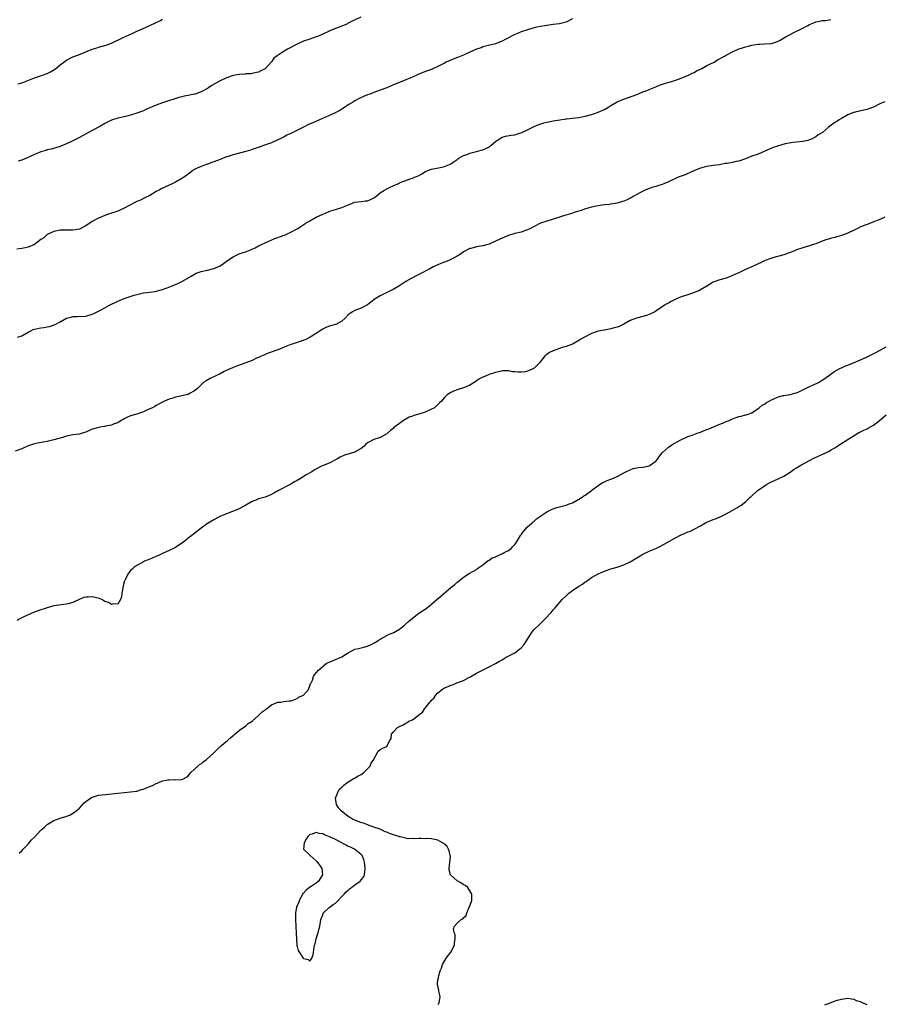
# Model space of a CAD drawing. Units: inches. Extents: x 2556000 to 2559000, y 1512000 to 1515000.
# Drawn here: x 2557176 to 2557446, y 1513455 to 1513762 of the extents above; entities that cross this region are included whole.
import ezdxf

# ---------------------------------------------------------------- set-up
doc = ezdxf.new("R2010")
doc.units = ezdxf.units.IN
doc.header["$MEASUREMENT"] = 0
doc.layers.add('LD25561512_10ft', color=70, linetype='Continuous')

msp = doc.modelspace()

# ---------------------------------------------------------------- linework, layer by layer
at = {"layer": 'LD25561512_10ft'}
for points, elevation in [([(2557349, 1513762.53), (2557347, 1513761.51), (2557346.61, 1513761.39), (2557345, 1513760.96), (2557343, 1513760.75), (2557341, 1513760.49), (2557340.37, 1513760.37), (2557339, 1513760.14), (2557337.87, 1513759.87), (2557337, 1513759.69), (2557335, 1513759.13), (2557333, 1513758.45), (2557332, 1513758), (2557331, 1513757.63), (2557328.15, 1513756.15), (2557327, 1513755.52), (2557325.22, 1513754.78), (2557325, 1513754.72), (2557323.64, 1513754.36), (2557321, 1513753.72), (2557320.49, 1513753.51), (2557319, 1513753), (2557317, 1513752.07), (2557315.37, 1513751.37), (2557315, 1513751.19), (2557314.47, 1513751), (2557313.44, 1513750.56), (2557311.97, 1513750.03), (2557311, 1513749.64), (2557309.59, 1513749), (2557309, 1513748.68), (2557307, 1513747.64), (2557305.19, 1513746.81), (2557303.75, 1513746.26), (2557302.26, 1513745.74), (2557300.84, 1513745.16), (2557299, 1513744.29), (2557297, 1513743.42), (2557295.24, 1513742.76), (2557294.44, 1513742.44), (2557293, 1513741.89), (2557292.37, 1513741.63), (2557291, 1513740.98), (2557289, 1513740.2), (2557287, 1513739.52), (2557285.71, 1513739), (2557285, 1513738.73), (2557283.79, 1513738.21), (2557282.41, 1513737.59), (2557281, 1513736.85), (2557280.58, 1513736.58), (2557279, 1513735.64), (2557278.12, 1513735), (2557276.19, 1513733.81), (2557274.73, 1513733), (2557269.99, 1513731), (2557267.95, 1513730.05), (2557266.54, 1513729.46), (2557265, 1513728.7), (2557261, 1513726.66), (2557259.84, 1513726.16), (2557259, 1513725.69), (2557258.52, 1513725.48), (2557257.69, 1513725), (2557257, 1513724.67), (2557255, 1513723.8), (2557252.87, 1513723), (2557251.45, 1513722.55), (2557249.96, 1513722.04), (2557249, 1513721.64), (2557248.5, 1513721.5), (2557247, 1513721.01), (2557245, 1513720.56), (2557243, 1513720.06), (2557241.52, 1513719.52), (2557241, 1513719.35), (2557239, 1513718.53), (2557237, 1513717.78), (2557236.4, 1513717.6), (2557235, 1513717.11), (2557234.64, 1513717), (2557233, 1513716.39), (2557231.8, 1513715.8), (2557231, 1513715.44), (2557230.3, 1513715), (2557229, 1513714.01), (2557228.45, 1513713.55), (2557227.65, 1513713), (2557227, 1513712.6), (2557225, 1513711.5), (2557224.03, 1513711), (2557220.59, 1513709.41), (2557219.89, 1513709), (2557219, 1513708.51), (2557217, 1513707.33), (2557215.47, 1513706.53), (2557214.1, 1513705.9), (2557213, 1513705.44), (2557212.14, 1513705), (2557211, 1513704.44), (2557209, 1513703.3), (2557207.43, 1513702.57), (2557207, 1513702.41), (2557204.42, 1513701.58), (2557202.96, 1513701.04), (2557201, 1513700.21), (2557199, 1513699.17), (2557197, 1513697.86), (2557196.45, 1513697.55), (2557195, 1513696.83), (2557193, 1513696.48), (2557192.47, 1513696.47), (2557191, 1513696.5), (2557190.47, 1513696.47), (2557189, 1513696.45), (2557187, 1513696.02), (2557185, 1513695.08), (2557183.87, 1513694.13), (2557183, 1513693.53), (2557181, 1513692), (2557179, 1513691.16), (2557178.1, 1513691), (2557177, 1513690.76), (2557175.45, 1513690.55)], 8760), ([(2557175.71, 1513663), (2557177, 1513663.44), (2557179, 1513664.6), (2557179.81, 1513665), (2557180.62, 1513665.38), (2557181, 1513665.51), (2557183, 1513665.95), (2557183.95, 1513666.05), (2557185, 1513666.23), (2557185.65, 1513666.35), (2557187.16, 1513666.84), (2557187.43, 1513667), (2557189, 1513667.82), (2557191, 1513668.95), (2557192.66, 1513669.34), (2557193, 1513669.45), (2557194.53, 1513669.47), (2557197, 1513669.64), (2557199, 1513670.24), (2557199.53, 1513670.47), (2557200.55, 1513671), (2557201, 1513671.18), (2557201.4, 1513671.4), (2557203, 1513672.2), (2557204.38, 1513673), (2557204.8, 1513673.2), (2557205, 1513673.33), (2557206.17, 1513673.83), (2557207, 1513674.26), (2557207.55, 1513674.45), (2557209, 1513675.09), (2557212.17, 1513676.17), (2557213, 1513676.41), (2557215, 1513676.87), (2557216.03, 1513677), (2557216.91, 1513677.09), (2557218.67, 1513677.33), (2557219, 1513677.4), (2557221, 1513677.94), (2557223.25, 1513678.75), (2557223.8, 1513679), (2557225, 1513679.48), (2557225.92, 1513679.92), (2557227, 1513680.41), (2557227.99, 1513681), (2557228.65, 1513681.35), (2557229, 1513681.58), (2557229.92, 1513682.08), (2557231, 1513682.77), (2557231.53, 1513683), (2557233, 1513683.55), (2557235, 1513683.99), (2557237, 1513684.48), (2557238.24, 1513685), (2557239, 1513685.37), (2557239.97, 1513686.03), (2557241.32, 1513687), (2557243, 1513688.13), (2557244.96, 1513689.04), (2557246.43, 1513689.57), (2557247, 1513689.74), (2557247.88, 1513690.12), (2557249, 1513690.57), (2557249.89, 1513691), (2557251, 1513691.59), (2557252.09, 1513692.09), (2557253, 1513692.53), (2557254.22, 1513693), (2557256.1, 1513693.9), (2557257, 1513694.17), (2557257.56, 1513694.44), (2557259, 1513694.89), (2557259.26, 1513695), (2557261, 1513695.82), (2557263, 1513696.87), (2557263.21, 1513697), (2557264.27, 1513697.73), (2557265, 1513698.19), (2557265.48, 1513698.52), (2557267, 1513699.43), (2557269, 1513700.49), (2557271, 1513701.5), (2557272.06, 1513701.94), (2557273, 1513702.3), (2557273.52, 1513702.48), (2557275, 1513702.9), (2557277, 1513703.55), (2557278.01, 1513704.01), (2557279, 1513704.42), (2557280.87, 1513705.13), (2557281, 1513705.2), (2557283, 1513705.46), (2557284.4, 1513705.6), (2557285, 1513705.65), (2557285.91, 1513706.09), (2557287, 1513706.55), (2557287.61, 1513707), (2557289, 1513708.14), (2557290.34, 1513709), (2557291, 1513709.4), (2557292.06, 1513709.94), (2557293, 1513710.37), (2557294.5, 1513711), (2557295, 1513711.27), (2557295.47, 1513711.47), (2557298.6, 1513712.6), (2557299, 1513712.69), (2557299.65, 1513713), (2557300.64, 1513713.36), (2557301, 1513713.58), (2557301.92, 1513714.08), (2557303.14, 1513714.86), (2557303.48, 1513715), (2557305, 1513715.52), (2557308.2, 1513716.2), (2557309, 1513716.35), (2557310.63, 1513717), (2557311, 1513717.17), (2557312.05, 1513717.95), (2557313, 1513718.6), (2557313.21, 1513718.79), (2557313.56, 1513719), (2557315, 1513719.77), (2557316.15, 1513720.15), (2557317, 1513720.5), (2557319, 1513721.01), (2557320.52, 1513721.48), (2557321, 1513721.6), (2557321.97, 1513722.03), (2557323, 1513722.57), (2557323.27, 1513722.73), (2557323.63, 1513723), (2557325, 1513724.2), (2557326.24, 1513725), (2557327, 1513725.55), (2557328.13, 1513725.87), (2557329.83, 1513726.17), (2557331, 1513726.28), (2557331.52, 1513726.48), (2557333, 1513726.88), (2557335, 1513727.88), (2557336.66, 1513728.66), (2557337, 1513728.84), (2557338.48, 1513729.52), (2557340.02, 1513729.98), (2557341, 1513730.26), (2557341.63, 1513730.37), (2557343, 1513730.64), (2557345.05, 1513730.95), (2557347, 1513731.23), (2557347.25, 1513731.25), (2557349, 1513731.48), (2557351, 1513731.72), (2557353, 1513732.09), (2557355, 1513732.63), (2557356.21, 1513733), (2557356.77, 1513733.23), (2557357, 1513733.31), (2557359, 1513734.21), (2557359.51, 1513734.49), (2557360.39, 1513735), (2557361, 1513735.39), (2557363, 1513736.54), (2557364.7, 1513737.3), (2557366.17, 1513737.83), (2557367.67, 1513738.33), (2557369.13, 1513738.87), (2557371, 1513739.68), (2557372.06, 1513740.06), (2557373, 1513740.46), (2557375, 1513741.27), (2557376.2, 1513741.8), (2557377.7, 1513742.3), (2557379.26, 1513742.74), (2557380.22, 1513743), (2557381, 1513743.25), (2557383, 1513744.01), (2557385.48, 1513745), (2557386.44, 1513745.56), (2557387, 1513745.78), (2557387.76, 1513746.24), (2557389, 1513746.79), (2557389.41, 1513747), (2557391, 1513747.92), (2557393.25, 1513749), (2557394.32, 1513749.68), (2557396.68, 1513751), (2557397, 1513751.2), (2557399, 1513752.22), (2557400.81, 1513753), (2557402.42, 1513753.58), (2557403, 1513753.76), (2557403.98, 1513754.02), (2557405, 1513754.32), (2557405.62, 1513754.38), (2557407, 1513754.63), (2557407.38, 1513754.62), (2557409, 1513754.68), (2557411, 1513754.79), (2557411.15, 1513754.84), (2557411.78, 1513755), (2557413, 1513755.43), (2557413.88, 1513755.88), (2557415.75, 1513757), (2557416.56, 1513757.44), (2557417, 1513757.6), (2557417.9, 1513758.1), (2557419, 1513758.62), (2557419.68, 1513759), (2557421, 1513759.63), (2557422.49, 1513760.49), (2557423, 1513760.75), (2557423.54, 1513761), (2557424.59, 1513761.41), (2557425, 1513761.59), (2557426.21, 1513761.79), (2557427, 1513761.95), (2557428.01, 1513761.99), (2557429.68, 1513762.32)], 8750), ([(2557175.79, 1513742.21), (2557177, 1513742.57), (2557177.35, 1513742.65), (2557181, 1513744.07), (2557183.81, 1513745), (2557184.67, 1513745.33), (2557185, 1513745.47), (2557186.04, 1513745.96), (2557187.29, 1513746.71), (2557187.66, 1513747), (2557189, 1513748.12), (2557190.17, 1513749), (2557191, 1513749.56), (2557193, 1513750.6), (2557195, 1513751.38), (2557197, 1513752.19), (2557198.98, 1513753.02), (2557200.49, 1513753.51), (2557201, 1513753.62), (2557203.65, 1513754.35), (2557205.07, 1513754.93), (2557208.71, 1513756.71), (2557210.52, 1513757.48), (2557211.86, 1513758.14), (2557213, 1513758.62), (2557213.77, 1513759), (2557215.91, 1513759.91), (2557218.77, 1513761.23), (2557220.09, 1513761.91), (2557221, 1513762.39)], 8780), ([(2557282.86, 1513763), (2557280.25, 1513761.75), (2557279, 1513761.13), (2557278.72, 1513761), (2557277, 1513760.27), (2557275.81, 1513759.81), (2557275, 1513759.52), (2557273.21, 1513758.79), (2557271, 1513757.7), (2557269.36, 1513757), (2557269, 1513756.86), (2557267, 1513756.21), (2557265, 1513755.51), (2557263.26, 1513754.74), (2557263, 1513754.61), (2557260.05, 1513753), (2557259, 1513752.39), (2557257.4, 1513751.4), (2557257, 1513751.18), (2557256.75, 1513751), (2557255.76, 1513750.24), (2557255, 1513749.12), (2557253, 1513746.89), (2557251.68, 1513746.32), (2557251, 1513745.84), (2557250.28, 1513745.72), (2557249, 1513745.43), (2557248.62, 1513745.38), (2557247, 1513745.29), (2557246.76, 1513745.24), (2557245, 1513745.17), (2557244.87, 1513745.13), (2557243, 1513744.85), (2557241, 1513744.12), (2557238.76, 1513743), (2557236.33, 1513741.67), (2557235.36, 1513741), (2557235, 1513740.79), (2557233, 1513739.68), (2557231.2, 1513739), (2557231, 1513738.93), (2557229.38, 1513738.62), (2557229, 1513738.52), (2557227.69, 1513738.31), (2557227, 1513738.13), (2557226.08, 1513737.92), (2557224.54, 1513737.46), (2557223.19, 1513737), (2557221, 1513736.3), (2557219, 1513735.57), (2557217.77, 1513735), (2557215.81, 1513734.19), (2557215, 1513733.82), (2557213, 1513733.05), (2557211, 1513732.42), (2557210.2, 1513732.2), (2557209, 1513731.9), (2557207, 1513731.45), (2557205, 1513730.81), (2557203, 1513729.82), (2557201.57, 1513729), (2557199, 1513727.63), (2557196, 1513726), (2557195, 1513725.42), (2557193, 1513724.39), (2557191, 1513723.41), (2557189.92, 1513723), (2557189.24, 1513722.76), (2557189, 1513722.65), (2557186.17, 1513721.83), (2557185, 1513721.57), (2557184.59, 1513721.41), (2557183, 1513720.95), (2557181, 1513720.14), (2557179.4, 1513719.4), (2557178.5, 1513719), (2557177, 1513718.4), (2557175.94, 1513718.06)], 8770), ([(2557446.55, 1513736.55), (2557445, 1513735.98), (2557443.05, 1513734.95), (2557441.6, 1513734.4), (2557441, 1513734.21), (2557439.99, 1513734.01), (2557437.34, 1513733.34), (2557437, 1513733.28), (2557436.77, 1513733.23), (2557435, 1513732.51), (2557433, 1513731.41), (2557432.33, 1513731), (2557431.53, 1513730.47), (2557431, 1513730.08), (2557429.43, 1513729), (2557429, 1513728.65), (2557427.07, 1513727), (2557425.77, 1513726.23), (2557425, 1513725.64), (2557424.56, 1513725.44), (2557423.85, 1513725), (2557423, 1513724.68), (2557422.55, 1513724.55), (2557421, 1513724.22), (2557419, 1513723.98), (2557417.89, 1513723.89), (2557415.42, 1513723.42), (2557413, 1513722.74), (2557411.72, 1513722.28), (2557411, 1513722.04), (2557407, 1513720.27), (2557405, 1513719.55), (2557403, 1513718.77), (2557401, 1513718.09), (2557400.1, 1513717.9), (2557399, 1513717.63), (2557397.33, 1513717.33), (2557396.72, 1513717.28), (2557394.93, 1513716.93), (2557393, 1513716.65), (2557391, 1513716.34), (2557390.13, 1513716.13), (2557389, 1513715.8), (2557387.08, 1513715.08), (2557385.6, 1513714.4), (2557385, 1513714.18), (2557384.19, 1513713.81), (2557382.07, 1513713), (2557381, 1513712.51), (2557380.05, 1513712.05), (2557379, 1513711.56), (2557377.53, 1513711), (2557377, 1513710.75), (2557375.68, 1513710.32), (2557375, 1513710.15), (2557373.78, 1513709.79), (2557373, 1513709.53), (2557371.7, 1513709), (2557370.22, 1513708.22), (2557368.01, 1513707), (2557367.38, 1513706.62), (2557367, 1513706.48), (2557366.06, 1513705.94), (2557365, 1513705.58), (2557364.6, 1513705.41), (2557363, 1513704.95), (2557361, 1513704.59), (2557360.51, 1513704.51), (2557359, 1513704.35), (2557358.24, 1513704.24), (2557357, 1513704.11), (2557355, 1513703.67), (2557353.11, 1513703.11), (2557351.46, 1513702.54), (2557350.18, 1513702.18), (2557348.42, 1513701.58), (2557346.21, 1513701), (2557344.38, 1513700.38), (2557341, 1513699.33), (2557339, 1513698.62), (2557337, 1513697.66), (2557335.87, 1513697), (2557335, 1513696.56), (2557334.35, 1513696.35), (2557333, 1513695.85), (2557331, 1513695.41), (2557329, 1513694.86), (2557327.75, 1513694.25), (2557327, 1513693.97), (2557325, 1513693.04), (2557323, 1513692.15), (2557321, 1513691.63), (2557319, 1513691.25), (2557317.95, 1513691), (2557317.22, 1513690.78), (2557317, 1513690.7), (2557315, 1513689.66), (2557313.99, 1513689), (2557313, 1513688.3), (2557311.62, 1513687.62), (2557311, 1513687.26), (2557310.4, 1513687), (2557309, 1513686.48), (2557307.93, 1513686.07), (2557307, 1513685.67), (2557305.54, 1513685), (2557304.43, 1513684.43), (2557301.28, 1513682.72), (2557301, 1513682.61), (2557299.94, 1513682.06), (2557299, 1513681.63), (2557298.59, 1513681.41), (2557297, 1513680.46), (2557294.83, 1513679), (2557293, 1513677.93), (2557292.4, 1513677.6), (2557290.98, 1513677), (2557289, 1513675.96), (2557287.43, 1513675), (2557287, 1513674.66), (2557286.05, 1513673.95), (2557285, 1513673.1), (2557283, 1513672.11), (2557281, 1513671.38), (2557280.36, 1513671), (2557279.55, 1513670.45), (2557279, 1513669.99), (2557278.03, 1513669), (2557277, 1513668.07), (2557275.07, 1513667), (2557275, 1513666.97), (2557273.41, 1513666.59), (2557271.94, 1513666.06), (2557271, 1513665.58), (2557270.24, 1513665), (2557269, 1513664.22), (2557267.1, 1513663), (2557265.7, 1513662.3), (2557264.23, 1513661.77), (2557263, 1513661.41), (2557261.78, 1513661), (2557261, 1513660.72), (2557259, 1513659.89), (2557257, 1513659.1), (2557253.99, 1513658.01), (2557253, 1513657.63), (2557252.58, 1513657.42), (2557251.56, 1513657), (2557251, 1513656.73), (2557250.54, 1513656.54), (2557249, 1513655.76), (2557247, 1513655.01), (2557244.04, 1513653.96), (2557243, 1513653.56), (2557242.62, 1513653.38), (2557241.78, 1513653), (2557240.26, 1513652.26), (2557239, 1513651.58), (2557237.59, 1513651), (2557235.88, 1513650.12), (2557234.59, 1513649.41), (2557233.92, 1513649), (2557233, 1513648.13), (2557231.86, 1513647), (2557231.41, 1513646.59), (2557231, 1513646.28), (2557229.39, 1513645.39), (2557229, 1513645.15), (2557228.9, 1513645.1), (2557226.61, 1513644.61), (2557225, 1513644.3), (2557223.88, 1513643.88), (2557223, 1513643.61), (2557221.62, 1513643), (2557221.2, 1513642.8), (2557219, 1513641.65), (2557218.6, 1513641.4), (2557217.82, 1513641), (2557217, 1513640.6), (2557216.28, 1513640.28), (2557215, 1513639.67), (2557213, 1513639.02), (2557211, 1513638.42), (2557210.01, 1513637.99), (2557209, 1513637.5), (2557208.69, 1513637.31), (2557208.11, 1513637), (2557207, 1513636.28), (2557205.9, 1513635.9), (2557205, 1513635.49), (2557203.2, 1513635.2), (2557203, 1513635.14), (2557201.99, 1513635), (2557201, 1513634.82), (2557199.57, 1513634.43), (2557199, 1513634.25), (2557197, 1513633.39), (2557195.87, 1513633), (2557195, 1513632.75), (2557193, 1513632.46), (2557191, 1513632.1), (2557189.7, 1513631.7), (2557187, 1513630.94), (2557185, 1513630.48), (2557183.78, 1513630.22), (2557181.91, 1513629.91), (2557181, 1513629.72), (2557179, 1513629.1), (2557177, 1513628.17), (2557175, 1513627.42)], 8740), ([(2557446.56, 1513700.56), (2557445, 1513699.83), (2557442.85, 1513699), (2557441.54, 1513698.46), (2557441, 1513698.28), (2557439, 1513697.47), (2557437.98, 1513697), (2557437, 1513696.5), (2557435, 1513695.54), (2557433, 1513694.76), (2557431.61, 1513694.39), (2557431, 1513694.2), (2557429.93, 1513693.93), (2557429, 1513693.71), (2557428.44, 1513693.56), (2557427, 1513693.05), (2557425, 1513692.24), (2557423.89, 1513691.89), (2557423, 1513691.58), (2557420.92, 1513691), (2557419, 1513690.3), (2557418.1, 1513689.9), (2557417, 1513689.49), (2557416.66, 1513689.34), (2557415, 1513688.8), (2557413, 1513688.24), (2557411.91, 1513687.91), (2557411, 1513687.67), (2557409.22, 1513687), (2557407.71, 1513686.29), (2557407, 1513685.91), (2557405.06, 1513685), (2557403, 1513684.16), (2557401.34, 1513683.34), (2557401, 1513683.19), (2557400.62, 1513683), (2557399.49, 1513682.51), (2557399, 1513682.27), (2557398.06, 1513681.94), (2557397, 1513681.52), (2557395, 1513680.92), (2557393, 1513680.18), (2557391.02, 1513678.98), (2557389, 1513677.8), (2557388.47, 1513677.53), (2557387, 1513676.95), (2557385, 1513676.29), (2557383, 1513675.6), (2557381.54, 1513675), (2557379.83, 1513674.17), (2557379, 1513673.71), (2557378.52, 1513673.48), (2557377.72, 1513673), (2557377, 1513672.52), (2557375, 1513671.14), (2557374.77, 1513671), (2557373, 1513670.07), (2557372.18, 1513669.82), (2557371, 1513669.48), (2557368.98, 1513669.02), (2557367, 1513668.22), (2557365, 1513667.06), (2557363.58, 1513666.42), (2557363, 1513666.2), (2557362.05, 1513665.95), (2557361, 1513665.64), (2557360.43, 1513665.57), (2557359, 1513665.27), (2557358.76, 1513665.24), (2557357, 1513664.93), (2557355, 1513664.22), (2557353, 1513663.19), (2557351.64, 1513662.36), (2557351, 1513661.99), (2557349.25, 1513661), (2557349, 1513660.88), (2557347, 1513660.16), (2557345.8, 1513659.8), (2557345, 1513659.53), (2557343, 1513658.79), (2557341.79, 1513658.21), (2557341, 1513657.65), (2557340.6, 1513657.4), (2557339, 1513655.43), (2557338.68, 1513655), (2557337, 1513653.32), (2557336.79, 1513653.21), (2557336.46, 1513653), (2557335, 1513652.37), (2557334.22, 1513652.22), (2557333, 1513652.09), (2557332.05, 1513652.05), (2557331, 1513652.22), (2557330.25, 1513652.25), (2557329, 1513652.5), (2557327, 1513652.48), (2557326.34, 1513652.34), (2557325, 1513652.01), (2557323, 1513651.36), (2557322.03, 1513651), (2557321.31, 1513650.69), (2557321, 1513650.54), (2557320.02, 1513649.98), (2557319, 1513649.34), (2557318.55, 1513649), (2557317, 1513647.99), (2557315.31, 1513647.31), (2557315, 1513647.16), (2557313.33, 1513646.67), (2557311.82, 1513646.18), (2557311, 1513645.75), (2557309.9, 1513645), (2557309, 1513644.13), (2557308.06, 1513643), (2557307.53, 1513642.47), (2557307, 1513641.97), (2557305.87, 1513641), (2557305, 1513640.51), (2557303, 1513639.62), (2557301, 1513638.94), (2557299.46, 1513638.54), (2557299, 1513638.33), (2557298, 1513638), (2557297, 1513637.43), (2557296.71, 1513637.29), (2557296.23, 1513637), (2557295, 1513636.1), (2557293.24, 1513634.76), (2557293, 1513634.51), (2557292.17, 1513633.83), (2557291.25, 1513633), (2557291, 1513632.82), (2557289, 1513631.72), (2557287, 1513631.07), (2557285, 1513630.05), (2557284.44, 1513629.56), (2557283.92, 1513629), (2557283, 1513628.27), (2557281.3, 1513627.3), (2557281, 1513627.11), (2557277.85, 1513626.15), (2557276.48, 1513625.52), (2557275.64, 1513625), (2557275, 1513624.66), (2557273, 1513623.69), (2557271.1, 1513622.9), (2557270.67, 1513622.67), (2557268.44, 1513621.56), (2557267.59, 1513621), (2557266.08, 1513620.08), (2557265, 1513619.45), (2557264.31, 1513619), (2557263, 1513618.25), (2557262.19, 1513617.81), (2557261, 1513617.07), (2557257, 1513614.96), (2557255.69, 1513614.31), (2557255, 1513613.91), (2557253, 1513613.06), (2557251, 1513612.51), (2557250.11, 1513612.11), (2557249, 1513611.69), (2557247, 1513610.51), (2557246.04, 1513609.97), (2557244.68, 1513609.32), (2557241, 1513607.87), (2557238.88, 1513607), (2557237, 1513605.99), (2557235, 1513604.78), (2557233, 1513603.3), (2557230.12, 1513601), (2557229, 1513600.18), (2557227.5, 1513599), (2557227, 1513598.65), (2557225, 1513597.35), (2557224.38, 1513597), (2557223, 1513596.32), (2557221, 1513595.39), (2557220.1, 1513595), (2557219, 1513594.48), (2557217.93, 1513594.07), (2557217, 1513593.66), (2557216.51, 1513593.49), (2557215.34, 1513593), (2557215, 1513592.84), (2557213, 1513591.7), (2557212.03, 1513591), (2557211.46, 1513590.54), (2557211, 1513590.08), (2557210.17, 1513589), (2557209.37, 1513587.37), (2557209.16, 1513587), (2557209.11, 1513586.89), (2557208.71, 1513585.29), (2557208.55, 1513584.55), (2557208.3, 1513583), (2557208.15, 1513581.85), (2557207.81, 1513581), (2557207, 1513579.61), (2557205.69, 1513579.69), (2557205, 1513579.47), (2557204.1, 1513580.1), (2557203, 1513580.46), (2557202.66, 1513580.66), (2557202, 1513581), (2557201, 1513581.44), (2557200.39, 1513581.61), (2557199, 1513581.93), (2557197.79, 1513581.79), (2557197, 1513581.82), (2557196.36, 1513581.64), (2557194.94, 1513581), (2557193, 1513580.16), (2557191.82, 1513579.82), (2557191, 1513579.56), (2557187, 1513579.02), (2557185, 1513578.47), (2557182.39, 1513577.61), (2557180.69, 1513577), (2557179, 1513576.26), (2557177.5, 1513575.5), (2557176.46, 1513575), (2557175.51, 1513574.49)], 8730), ([(2557176.23, 1513501.77), (2557177, 1513502.54), (2557177.41, 1513503), (2557179, 1513504.63), (2557179.34, 1513505), (2557180.08, 1513505.92), (2557181, 1513506.78), (2557183, 1513508.91), (2557184.08, 1513509.92), (2557185, 1513510.71), (2557185.47, 1513511), (2557187, 1513511.99), (2557189, 1513512.74), (2557190.76, 1513513.24), (2557192.2, 1513513.8), (2557193, 1513514.25), (2557193.46, 1513514.54), (2557195, 1513515.83), (2557196.55, 1513517.45), (2557197, 1513517.87), (2557198.46, 1513519), (2557199, 1513519.31), (2557199.39, 1513519.39), (2557201, 1513519.87), (2557204.22, 1513520.22), (2557205, 1513520.27), (2557209, 1513520.74), (2557211, 1513520.92), (2557213, 1513521.19), (2557214.37, 1513521.63), (2557215, 1513521.76), (2557215.83, 1513522.17), (2557217, 1513522.56), (2557217.29, 1513522.71), (2557218.02, 1513523), (2557219, 1513523.53), (2557219.85, 1513523.85), (2557221, 1513524.34), (2557222.67, 1513524.67), (2557223, 1513524.72), (2557224.76, 1513524.76), (2557225, 1513524.71), (2557226.81, 1513524.81), (2557227, 1513524.77), (2557227.53, 1513525), (2557228.47, 1513525.53), (2557229, 1513525.94), (2557229.83, 1513527), (2557231, 1513528), (2557232.03, 1513529), (2557232.56, 1513529.44), (2557233, 1513529.73), (2557233.71, 1513530.29), (2557234.72, 1513531), (2557236.88, 1513533), (2557237, 1513533.15), (2557239, 1513535.14), (2557241.3, 1513537), (2557242.18, 1513537.82), (2557243, 1513538.5), (2557243.24, 1513538.76), (2557243.58, 1513539), (2557245, 1513540.19), (2557247, 1513541.6), (2557247.75, 1513542.25), (2557249.01, 1513543), (2557251, 1513544.81), (2557252.09, 1513545.91), (2557253, 1513546.61), (2557253.2, 1513546.8), (2557253.53, 1513547), (2557255, 1513548.1), (2557257, 1513548.93), (2557257.88, 1513549), (2557258.87, 1513549.13), (2557260.57, 1513549.43), (2557261, 1513549.39), (2557261.46, 1513549.46), (2557263, 1513550.12), (2557263.48, 1513550.52), (2557264.81, 1513551), (2557265, 1513551.17), (2557266.63, 1513553), (2557266.66, 1513553.34), (2557267, 1513554.04), (2557267.21, 1513554.79), (2557267.41, 1513555), (2557267.8, 1513555.8), (2557268.13, 1513557), (2557268.49, 1513557.51), (2557269, 1513558.13), (2557269.65, 1513559), (2557272.11, 1513561), (2557272.68, 1513561.32), (2557274.07, 1513561.93), (2557275, 1513562.25), (2557277, 1513563.12), (2557279, 1513564.37), (2557280.08, 1513565), (2557281, 1513565.48), (2557282.23, 1513565.77), (2557283, 1513565.97), (2557283.83, 1513566.17), (2557285, 1513566.43), (2557286.17, 1513567), (2557287, 1513567.39), (2557287.99, 1513567.99), (2557289, 1513568.64), (2557291, 1513569.77), (2557291.81, 1513570.19), (2557293, 1513570.63), (2557293.25, 1513570.75), (2557293.73, 1513571), (2557295, 1513571.79), (2557296.54, 1513573), (2557296.76, 1513573.24), (2557297.79, 1513574.21), (2557299, 1513575.26), (2557301, 1513576.73), (2557303, 1513578.03), (2557304.28, 1513579), (2557305, 1513579.57), (2557306.61, 1513581), (2557307.92, 1513582.08), (2557311, 1513584.76), (2557312.25, 1513585.75), (2557313, 1513586.47), (2557313.32, 1513586.68), (2557313.73, 1513587), (2557315, 1513588), (2557316.46, 1513589), (2557316.79, 1513589.21), (2557319, 1513590.47), (2557319.31, 1513590.69), (2557319.79, 1513591), (2557321, 1513591.86), (2557322.73, 1513593.27), (2557323, 1513593.39), (2557323.96, 1513594.04), (2557325, 1513594.43), (2557325.37, 1513594.63), (2557326.23, 1513595), (2557327, 1513595.3), (2557327.69, 1513595.69), (2557329, 1513596.38), (2557329.82, 1513597), (2557330.41, 1513597.59), (2557331, 1513598.28), (2557331.32, 1513598.68), (2557331.55, 1513599), (2557332.48, 1513600.48), (2557332.78, 1513601), (2557332.85, 1513601.15), (2557333, 1513601.32), (2557333.68, 1513602.32), (2557335, 1513603.71), (2557336.41, 1513605), (2557336.71, 1513605.29), (2557337, 1513605.52), (2557337.78, 1513606.22), (2557339, 1513607.14), (2557339.39, 1513607.39), (2557341, 1513608.49), (2557342.67, 1513609.33), (2557344.16, 1513609.84), (2557345, 1513610.02), (2557345.76, 1513610.24), (2557347, 1513610.54), (2557348.26, 1513611), (2557349, 1513611.31), (2557351, 1513612.4), (2557352.04, 1513613), (2557352.57, 1513613.43), (2557353, 1513613.69), (2557353.76, 1513614.24), (2557354.86, 1513615), (2557355, 1513615.13), (2557355.51, 1513615.51), (2557357, 1513616.69), (2557358.4, 1513617.6), (2557359, 1513617.82), (2557359.8, 1513618.2), (2557361, 1513618.63), (2557361.87, 1513619), (2557363, 1513619.52), (2557365.72, 1513621), (2557367, 1513621.62), (2557368, 1513622), (2557369.68, 1513622.32), (2557371, 1513622.43), (2557371.49, 1513622.51), (2557373, 1513622.84), (2557373.31, 1513623), (2557375, 1513624.28), (2557375.64, 1513625), (2557376.18, 1513625.82), (2557377, 1513626.86), (2557377.14, 1513627), (2557379, 1513628.7), (2557380.4, 1513629.6), (2557382.88, 1513631), (2557385, 1513631.96), (2557386.44, 1513632.44), (2557387.99, 1513633), (2557388.72, 1513633.28), (2557389, 1513633.37), (2557390.14, 1513633.86), (2557391, 1513634.16), (2557391.58, 1513634.42), (2557393.07, 1513635), (2557395, 1513635.86), (2557396.39, 1513636.39), (2557397, 1513636.66), (2557397.9, 1513637), (2557399, 1513637.5), (2557400.11, 1513637.89), (2557401, 1513638.24), (2557401.69, 1513638.31), (2557403, 1513638.75), (2557403.24, 1513638.76), (2557403.89, 1513639), (2557405, 1513639.37), (2557407, 1513640.71), (2557407.29, 1513641), (2557408.25, 1513641.75), (2557409, 1513642.13), (2557409.47, 1513642.53), (2557411, 1513643.37), (2557411.66, 1513643.66), (2557413, 1513644.31), (2557414.78, 1513644.78), (2557415, 1513644.85), (2557417, 1513645.16), (2557418.45, 1513645.55), (2557419, 1513645.66), (2557419.9, 1513646.1), (2557421, 1513646.54), (2557421.83, 1513647), (2557423, 1513647.6), (2557424.08, 1513648.08), (2557426.03, 1513649), (2557426.65, 1513649.35), (2557427, 1513649.56), (2557427.84, 1513650.16), (2557431, 1513652.42), (2557432.68, 1513653.32), (2557433, 1513653.44), (2557434.08, 1513653.92), (2557435.51, 1513654.49), (2557439, 1513655.95), (2557441, 1513656.84), (2557443.71, 1513658.29), (2557447, 1513659.97)], 8720), ([(2557307, 1513454.43), (2557307.25, 1513454.75), (2557307.37, 1513455), (2557307.71, 1513457), (2557307.31, 1513458.69), (2557307.27, 1513459), (2557307, 1513460.13), (2557306.84, 1513461), (2557306.87, 1513461.13), (2557307, 1513462.05), (2557307.15, 1513462.85), (2557307.15, 1513463), (2557307.17, 1513463.17), (2557307.74, 1513465), (2557308.15, 1513465.85), (2557308.4, 1513467), (2557309.58, 1513469), (2557311, 1513470.84), (2557311.08, 1513470.92), (2557311.23, 1513471.23), (2557312.16, 1513473), (2557312.19, 1513473.81), (2557312.36, 1513475), (2557312.36, 1513476.36), (2557312.11, 1513477), (2557311.89, 1513478.11), (2557312.14, 1513479), (2557313, 1513479.93), (2557314.26, 1513481), (2557314.76, 1513481.24), (2557315, 1513481.52), (2557315.76, 1513482.24), (2557315.98, 1513483), (2557316.69, 1513484.69), (2557316.86, 1513485), (2557317.53, 1513487), (2557317.53, 1513489), (2557317, 1513489.99), (2557316.36, 1513491), (2557315.64, 1513491.64), (2557315, 1513491.91), (2557314.38, 1513492.38), (2557313, 1513493.12), (2557310.96, 1513494.96), (2557310.93, 1513495), (2557310.52, 1513496.52), (2557310.49, 1513497), (2557310.75, 1513499), (2557310.87, 1513500.87), (2557310.86, 1513501), (2557310.53, 1513502.53), (2557310.25, 1513503), (2557309.85, 1513503.85), (2557309, 1513504.63), (2557308.8, 1513504.8), (2557308.38, 1513505), (2557307, 1513505.84), (2557305.95, 1513506.05), (2557305, 1513506.2), (2557303.67, 1513506.33), (2557303, 1513506.29), (2557301.62, 1513506.38), (2557301, 1513506.38), (2557299.7, 1513506.3), (2557299, 1513506.37), (2557297.7, 1513506.3), (2557297, 1513506.42), (2557295.17, 1513506.83), (2557295, 1513506.88), (2557294.74, 1513507), (2557293.41, 1513507.41), (2557291.91, 1513507.91), (2557291, 1513508.34), (2557290.49, 1513508.49), (2557289.53, 1513509), (2557289.14, 1513509.14), (2557288.66, 1513509.34), (2557287, 1513509.93), (2557286.17, 1513510.17), (2557285, 1513510.67), (2557284.08, 1513511), (2557283.25, 1513511.25), (2557281.75, 1513511.75), (2557281, 1513512.09), (2557280.35, 1513512.35), (2557279.41, 1513513), (2557279, 1513513.25), (2557276.78, 1513515), (2557275.94, 1513515.94), (2557275.27, 1513517), (2557275.01, 1513518.99), (2557275.8, 1513521), (2557276.2, 1513521.8), (2557277, 1513522.36), (2557277.26, 1513522.74), (2557277.63, 1513523), (2557279, 1513524.06), (2557280.56, 1513525), (2557280.82, 1513525.18), (2557281, 1513525.24), (2557282.06, 1513525.94), (2557283, 1513526.37), (2557283.38, 1513526.62), (2557283.86, 1513527), (2557285, 1513528.1), (2557285.81, 1513529), (2557286.15, 1513529.85), (2557286.97, 1513531), (2557287, 1513531.11), (2557288.37, 1513533.63), (2557289, 1513534.16), (2557289.53, 1513534.47), (2557290.75, 1513535), (2557291, 1513535.25), (2557291.98, 1513537), (2557292.42, 1513537.58), (2557292.52, 1513539), (2557293, 1513539.54), (2557294.35, 1513541), (2557295, 1513541.35), (2557296.17, 1513541.83), (2557297, 1513542.36), (2557297.42, 1513542.58), (2557297.94, 1513543), (2557299, 1513543.45), (2557300.82, 1513544.82), (2557301, 1513544.94), (2557301.05, 1513545), (2557302.16, 1513545.84), (2557302.87, 1513547), (2557303, 1513547.12), (2557304.46, 1513549), (2557304.75, 1513549.25), (2557305, 1513549.59), (2557305.76, 1513550.24), (2557306.2, 1513551), (2557307, 1513551.87), (2557308.39, 1513553), (2557308.76, 1513553.24), (2557309, 1513553.41), (2557310.16, 1513553.84), (2557311, 1513554.28), (2557311.56, 1513554.43), (2557312.92, 1513555), (2557315, 1513555.74), (2557316.63, 1513556.63), (2557317, 1513556.81), (2557317.29, 1513557), (2557319, 1513557.98), (2557319.7, 1513558.3), (2557320.87, 1513559), (2557323, 1513559.96), (2557324.97, 1513561.03), (2557326.23, 1513561.76), (2557327, 1513562.24), (2557328.3, 1513563), (2557331, 1513564.39), (2557332.5, 1513565.5), (2557333, 1513565.95), (2557333.91, 1513567), (2557335.22, 1513569), (2557335.85, 1513570.15), (2557336.48, 1513571), (2557337, 1513571.64), (2557338.72, 1513573.28), (2557339, 1513573.51), (2557339.76, 1513574.24), (2557340.5, 1513575), (2557342.32, 1513577), (2557343, 1513577.79), (2557343.58, 1513578.42), (2557344.03, 1513579), (2557345.75, 1513581), (2557347, 1513582.22), (2557347.9, 1513583), (2557349, 1513583.81), (2557351, 1513585.18), (2557352.12, 1513585.88), (2557353, 1513586.54), (2557353.3, 1513586.7), (2557355, 1513587.89), (2557357, 1513589.04), (2557359, 1513589.93), (2557359.83, 1513590.17), (2557361, 1513590.59), (2557363, 1513591.13), (2557365, 1513591.84), (2557367, 1513592.85), (2557369.59, 1513594.41), (2557370.65, 1513595), (2557371, 1513595.18), (2557373, 1513596.13), (2557375, 1513597.02), (2557376.34, 1513597.66), (2557377.65, 1513598.35), (2557381, 1513600.22), (2557383, 1513601.27), (2557384.24, 1513601.76), (2557385, 1513602.15), (2557385.65, 1513602.35), (2557387, 1513602.99), (2557389, 1513604.04), (2557390.59, 1513605), (2557391, 1513605.21), (2557392.23, 1513605.77), (2557393, 1513606.08), (2557393.69, 1513606.31), (2557395.11, 1513606.89), (2557397, 1513607.82), (2557398.91, 1513608.91), (2557400.33, 1513609.67), (2557401, 1513610.13), (2557401.54, 1513610.46), (2557403, 1513611.61), (2557404.48, 1513613), (2557404.77, 1513613.23), (2557406.71, 1513615), (2557409, 1513616.61), (2557409.6, 1513617), (2557410.54, 1513617.46), (2557411, 1513617.71), (2557413.25, 1513618.75), (2557415, 1513619.59), (2557417, 1513620.86), (2557418.27, 1513621.73), (2557419, 1513622.21), (2557419.48, 1513622.52), (2557420.3, 1513623), (2557423, 1513624.47), (2557424.65, 1513625.35), (2557427.42, 1513626.58), (2557429, 1513627.33), (2557429.82, 1513627.82), (2557431, 1513628.48), (2557432.53, 1513629.47), (2557434.82, 1513631), (2557437, 1513632.34), (2557438.14, 1513633), (2557438.7, 1513633.3), (2557439, 1513633.43), (2557440.05, 1513633.95), (2557441, 1513634.38), (2557441.41, 1513634.59), (2557443, 1513635.55), (2557444.9, 1513637), (2557447, 1513638.72)], 8710), ([(2557441, 1513454.4), (2557439.6, 1513455), (2557439.17, 1513455.17), (2557439, 1513455.28), (2557437.67, 1513455.67), (2557437, 1513456.04), (2557436.13, 1513456.13), (2557435, 1513456.37), (2557433, 1513456.08), (2557431.72, 1513455.72), (2557431, 1513455.49), (2557429.66, 1513455), (2557427.76, 1513454.24)], 8710)]:
    msp.add_lwpolyline(points, dxfattribs=dict(at, elevation=elevation))
at = {"layer": 'LD25561512_10ft', "elevation": 8710}
msp.add_lwpolyline([(2557283.81, 1513499.81), (2557283.3, 1513501), (2557283, 1513501.33), (2557280.9, 1513503), (2557279.65, 1513503.65), (2557279, 1513503.9), (2557278.32, 1513504.32), (2557275, 1513506.01), (2557273.11, 1513506.89), (2557271.52, 1513507.52), (2557271, 1513507.77), (2557269.87, 1513507.87), (2557269, 1513508.2), (2557267.73, 1513507.73), (2557267, 1513507.62), (2557266.34, 1513507), (2557265.84, 1513506.16), (2557265.21, 1513505), (2557265.04, 1513503), (2557267, 1513501.12), (2557267.09, 1513501), (2557269, 1513499.4), (2557269.19, 1513499.19), (2557270.07, 1513497.93), (2557270.7, 1513497), (2557270.9, 1513495), (2557269.69, 1513493), (2557269, 1513492.42), (2557267.35, 1513491.35), (2557266.84, 1513491), (2557265.81, 1513490.19), (2557265, 1513489.31), (2557264.83, 1513489.17), (2557264.48, 1513488.48), (2557263.68, 1513487), (2557263.52, 1513486.48), (2557263, 1513485.34), (2557262.87, 1513485), (2557262.52, 1513483), (2557262.52, 1513481), (2557262.61, 1513479), (2557262.61, 1513478.61), (2557262.71, 1513477), (2557262.69, 1513476.69), (2557262.94, 1513473.06), (2557262.93, 1513472.93), (2557263, 1513472.59), (2557263.39, 1513471.39), (2557263.59, 1513471), (2557264.87, 1513469), (2557265, 1513468.84), (2557266.49, 1513468.49), (2557267, 1513468.07), (2557267.57, 1513469), (2557268.02, 1513469.98), (2557268.29, 1513472.29), (2557268.46, 1513473), (2557268.6, 1513473.4), (2557268.98, 1513475), (2557269.6, 1513477), (2557269.76, 1513477.76), (2557270.08, 1513479), (2557270.27, 1513480.27), (2557270.42, 1513481), (2557271, 1513482.54), (2557271.19, 1513483), (2557273, 1513484.74), (2557273.31, 1513485), (2557274.32, 1513485.68), (2557275, 1513486.19), (2557275.43, 1513486.57), (2557275.78, 1513487), (2557277, 1513488.2), (2557277.73, 1513489), (2557278.32, 1513489.68), (2557279, 1513490.26), (2557279.38, 1513490.62), (2557279.99, 1513491), (2557281, 1513491.89), (2557282.7, 1513493), (2557282.84, 1513493.16), (2557283, 1513493.39), (2557283.7, 1513494.3), (2557284.06, 1513495), (2557284.14, 1513496.14), (2557284.27, 1513497), (2557284.03, 1513499)], close=True, dxfattribs=at)

doc.saveas('drawing.dxf')
